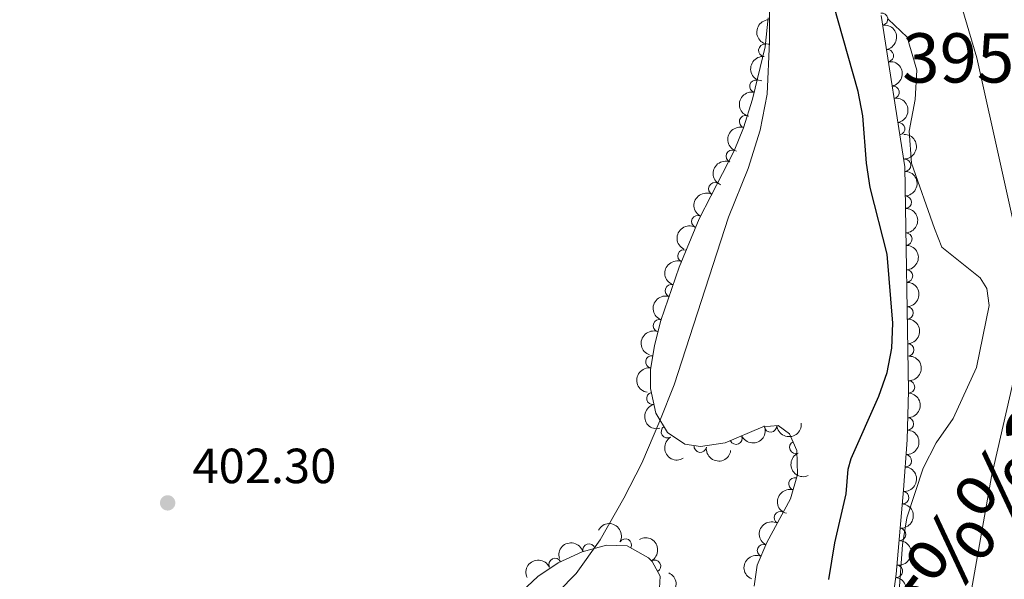
# Model space of a CAD drawing. Units: metres. Extents: x 641904 to 648837, y 716212 to 720983.
# Drawn here: x 642288 to 642487, y 716666 to 716779 of the extents above; entities that cross this region are included whole.
import ezdxf
from ezdxf.enums import TextEntityAlignment as Align

# ---------------------------------------------------------------- set-up
doc = ezdxf.new("R2010")
doc.units = ezdxf.units.M
doc.header["$MEASUREMENT"] = 0
doc.linetypes.add('DGN Style 3', pattern=[108.13883132477065, 77.24202237483618, -30.89680894993447])
doc.linetypes.add('DGN Style 4', pattern=[123.66447782211272, 61.79361789986895, -30.89680894993447, 0.07724202237483618, -30.89680894993447])
for name, color, linetype, lineweight in [('Centroides', 7, 'Continuous', 5), ('Entidades rústicas y varios', 7, 'Continuous', 5), ('Hidrografía', 7, 'Continuous', 5), ('Relieve y altimetría', 7, 'Continuous', 5), ('Textos de rotulación', 7, 'Continuous', 5)]:
    doc.layers.add(name, color=color, linetype=linetype, lineweight=lineweight)
doc.styles.add('Style-arial', font='arial.shx', dxfattribs={"bigfont": 'arialbig.shx'})
doc.styles.add('Style-Arial Narrow', font='txt')
doc.styles.add('Style-timesi', font='timesi.shx', dxfattribs={"bigfont": 'timesibig.shx'})

# ---------------------------------------------------------------- blocks, each defined once
blk = doc.blocks.new('5PATER')
at = {"layer": 'Relieve y altimetría', "linetype": 'Continuous', "lineweight": 5}
h = blk.add_hatch(color=250, dxfattribs=at)
edge = h.paths.add_edge_path()
edge.add_ellipse((0, 0), major_axis=(-1.095731442945027, -1.110710700472634), ratio=0.9994222409660319, start_angle=0, end_angle=360)

msp = doc.modelspace()

# ---------------------------------------------------------------- linework, layer by layer
at = {"layer": 'Entidades rústicas y varios', "color": 92, "linetype": 'Continuous', "lineweight": 5}
msp.add_polyline3d([(642439.8800000001, 716786.53, 403.22), (642439.8500000001, 716774.96, 403.28), (642439.3899999999, 716764.3200000001, 403.28), (642437.98, 716757.01, 403.22), (642435.5, 716749.23, 403.22), (642431.5700000001, 716739.3200000001, 403.11), (642420.52, 716705.3600000001, 402.76), (642417.6200000001, 716698.03, 402.7), (642413.94, 716689.4299999999, 402.7), (642410.3400000001, 716682.3200000001, 402.52), (642405.49, 716673.8900000001, 402.41), (642400.6699999999, 716667.04, 402.35), (642393.3400000001, 716659.6400000001, 402.35), (642380.22, 716644.53, 402.41), (642370.51, 716634.4199999999, 402.41), (642359.71, 716627.75, 402.29), (642347.9299999999, 716621.5700000001, 402.29), (642343.3600000001, 716618.69, 402.29), (642332.76, 716614.0800000001, 402.29), (642315.1200000001, 716609.5700000001, 402.29), (642297.8300000001, 716605.8999999999, 402.41), (642286.99, 716604.1799999999, 402.46)], dxfattribs=at)
at = {"layer": 'Entidades rústicas y varios', "color": 92, "linetype": 'DGN Style 3', "lineweight": 5}
for points in [[(642462.5, 716780.26, 407.59), (642467.28, 716749.5800000001, 407.59), (642468.05, 716704.1100000001, 407.47), (642467.75, 716694.1699999999, 407.35), (642467.04, 716684.04, 407.35), (642465.54, 716666.94, 406.6), (642464.2, 716657.3, 406.42), (642461.94, 716647.23, 406.42), (642458.9299999999, 716636.6499999999, 406.42), (642452.01, 716616.9299999999, 406.42), (642447.6699999999, 716608.0700000001, 406.42), (642442.56, 716599.46, 406.2), (642436.1499999999, 716590.79, 405.49), (642421.9099999999, 716574.6499999999, 405.49), (642411.1799999999, 716561.1799999999, 405.25), (642407.51, 716557.1100000001, 405.25), (642403.24, 716553.3700000001, 405.25), (642399.1499999999, 716550.3400000001, 405.25), (642363.9099999999, 716526.1699999999, 405.25)], [(642436.73, 716664.46, 406.65), (642437.3400000001, 716668.73, 406.65), (642439.3, 716673.3400000001, 406.65), (642444.0800000001, 716682.22, 406.65), (642445.52, 716687.1200000001, 406.65), (642445.3999999999, 716692.03, 406.73), (642443.94, 716695.3999999999, 406.89), (642441.6200000001, 716697.0800000001, 407.35), (642438.47, 716696.8300000001, 407.59), (642430.8899999999, 716693.55, 407.59), (642425.8899999999, 716692.8400000001, 407.59), (642422.6799999999, 716693.31, 407.59), (642419.2, 716695.6400000001, 407.59), (642416.8300000001, 716699.6100000001, 407.59), (642415.74, 716704.5700000001, 407.59), (642415.72, 716708.3700000001, 407.59), (642416.53, 716713.31, 407.59), (642417.8500000001, 716718.3900000001, 407.59), (642421.56, 716729.21, 407.59), (642425.56, 716738.98, 407.59), (642432.7, 716752.8, 407.59), (642434.5700000001, 716757.44, 407.59), (642436.4299999999, 716763.28, 407.59), (642438.95, 716773.9299999999, 407.59), (642439.5700000001, 716779.77, 407.59)], [(642383.29, 716657.5900000001, 407.57), (642392.8700000001, 716666.4199999999, 407.12), (642397, 716669.21, 406.89), (642401.8500000001, 716671.45, 406.65), (642406.79, 716672.8200000001, 406.51), (642411, 716672.6599999999, 406.42), (642415.3, 716670.23, 406.43), (642416.03, 716669.5, 406.42), (642417.7, 716666.48, 405.95), (642417.48, 716662.8400000001, 405.95)]]:
    msp.add_polyline3d(points, dxfattribs=at)
at = {"layer": 'Entidades rústicas y varios', "color": 92, "linetype": 'Continuous', "lineweight": 5}
for centre, radius, start, end in [((642462.5937314702, 716779.5316571349, 407.59), 1.250091938746999, 279.8217524348271, 99.03530685382256), ((642438.892436502, 716773.2029818096, 407.59), 1.250091938746999, 84.90608983824553, 264.119644257241), ((642463.7483158722, 716772.1210610145, 407.59), 1.250091938746999, 279.8217524348271, 99.03530685382256), ((642437.0741569826, 716765.9175990401, 407.59), 1.250091938746998, 77.65369593351333, 256.8672503525087), ((642464.9029002744, 716764.7104648941, 407.59), 1.250091938746999, 279.8217524348271, 99.03530685382256), ((642434.9964863779, 716758.7147854487, 407.59), 1.250091938746999, 73.29984063307356, 252.513395052069), ((642466.0574846764, 716757.2998687737, 407.59), 1.250091938746999, 279.8217524348271, 99.03530685382256), ((642432.2870062739, 716751.723051298, 407.59), 1.250091938746999, 69.01587694017086, 248.2294313591663), ((642467.255141252, 716749.8956711567, 407.5875391250779), 1.250091938746999, 271.9363294249094, 91.14988384390482), ((642428.7454615147, 716745.1031914104, 407.59), 1.250091938746999, 63.64336102521866, 242.8569154442141), ((642467.3821294208, 716742.3967724144, 407.5677487611221), 1.250091938746999, 271.9363294249094, 91.14988384390482), ((642425.3029379791, 716738.4399315694, 407.59), 1.250091938746999, 63.64336102521866, 242.8569154442141), ((642467.5091175896, 716734.8978736722, 407.5479583971663), 1.250091938746999, 271.9363294249094, 91.14988384390482), ((642422.5098690409, 716731.4785619639, 407.59), 1.250091938746999, 68.70115515933826, 247.9147095783337), ((642467.6361057581, 716727.3989749302, 407.5281680332105), 1.250091938746999, 271.9363294249094, 91.14988384390482), ((642419.9435270182, 716724.4354976146, 407.59), 1.250091938746999, 72.04016331726262, 251.253717736258), ((642467.763093927, 716719.9000761879, 407.5083776692547), 1.250091938746999, 271.9363294249094, 91.14988384390482), ((642417.5109269524, 716717.3409604966, 407.59), 1.250091938746999, 72.04016331726262, 251.253717736258), ((642467.8900820957, 716712.4011774457, 407.4885873052989), 1.250091938746999, 271.9363294249094, 91.14988384390482), ((642416.006616103, 716709.9974267252, 407.59), 1.250091938746999, 81.65436976860484, 260.8679241876002), ((642468.054413877, 716704.9029820522, 407.4644987697719), 1.250091938746998, 269.2374374303576, 88.45099184935304), ((642416.1985428503, 716702.5743189978, 407.59), 1.250091938746999, 103.3603574554694, 282.5739118744648), ((642440.0664274774, 716696.9762722419, 407.5630866242788), 1.250091938746998, 185.5039340472671, 4.717488466262449), ((642467.8281752234, 716697.4069413212, 407.3740033082289), 1.250091938746998, 269.2374374303576, 88.45099184935304), ((642419.1376193787, 716695.7825566009, 407.59), 1.250091938746999, 121.8024054195365, 301.0159598385319), ((642433.0511442837, 716694.5064239055, 407.59), 1.250091938746998, 204.3651498287266, 23.57870424772198), ((642425.8071400856, 716692.8718504587, 407.59), 1.250091938746999, 172.6362490814764, 351.8498035004718), ((642445.1633020814, 716692.6254293579, 406.8122987702667), 1.250091938746998, 114.3900828808023, 293.6036372997978), ((642467.4325478049, 716689.9197654121, 407.35), 1.250091938746999, 266.9569230071869, 86.17047742618233), ((642444.9901381503, 716685.2478012017, 406.65), 1.250091938746999, 74.58928325584061, 253.802837674836), ((642466.8803609761, 716682.4433866092, 407.2253425931381), 1.250091938746998, 265.9530477843246, 85.16660220331998), ((642442.0408456505, 716678.3906176342, 406.65), 1.250091938746998, 62.67310164698311, 241.8866560659785), ((642466.2256075256, 716674.979197276, 406.8979658680055), 1.250091938746998, 265.9530477843246, 85.16660220331998), ((642403.2327044215, 716671.8132158837, 406.5768620811942), 1.250091938746999, 16.46634196237282, 195.6798963813682), ((642410.6318140179, 716672.8456577307, 406.4216941527391), 1.250091938746998, 331.494663353756, 150.7082177727513), ((642438.6318105664, 716671.7185268251, 406.65), 1.250091938746998, 67.93277465036888, 247.1463290693643), ((642396.3523777488, 716668.8894013227, 406.8663572242641), 1.250091938746998, 25.75628335494546, 204.9698377739409), ((642416.5427836217, 716668.532373477, 406.1008215114405), 1.250091938746999, 299.9078835844924, 119.1214380034878), ((642465.5998386231, 716667.512188032, 406.5875409013741), 1.250091938746999, 263.0525199785664, 82.26607439756182)]:
    msp.add_arc(centre, radius, start, end, dxfattribs=at)
at = {"layer": 'Entidades rústicas y varios', "color": 92, "linetype": 'Continuous', "lineweight": 5, "extrusion": (0.1692617233169653, -0.1497384748011323, 0.9741297953476231)}
msp.add_arc((962527.4030733688, -5991.736078858492, 1808.015061819809), 2.516055640060342, 45.36446333574663, 225.9090503451192, dxfattribs=at)
at = {"layer": 'Entidades rústicas y varios', "color": 92, "linetype": 'Continuous', "lineweight": 5, "extrusion": (-0.1839096180963578, 0.1313331420002204, 0.9741297953476231)}
for centre in [(-956676.7863604384, 103625.0972507694, -23622.09316371889), (-956671.4266156858, 103630.2077789415, -23623.27875976796), (-956666.0668709332, 103635.3183071134, -23624.46435581698)]:
    msp.add_arc(centre, 2.516055640060342, 45.36446333574663, 225.9090503451193, dxfattribs=at)
at = {"layer": 'Entidades rústicas y varios', "color": 92, "linetype": 'Continuous', "lineweight": 5, "extrusion": (0.1439081709334265, -0.1742457464462016, 0.974129795347623)}
msp.add_arc((951776.0792087684, 139933.1932501599, -32045.24116646453), 2.516055640060342, 45.36446333574661, 225.9090503451192, dxfattribs=at)
at = {"layer": 'Entidades rústicas y varios', "color": 92, "linetype": 'Continuous', "lineweight": 5, "extrusion": (0.1207600033392074, -0.1910187514604597, 0.974129795347623)}
msp.add_arc((926033.3390832378, 255853.9090195011, -58937.79277604919), 2.516055640060341, 45.36446333574667, 225.9090503451193, dxfattribs=at)
at = {"layer": 'Entidades rústicas y varios', "color": 92, "linetype": 'Continuous', "lineweight": 5, "extrusion": (0.1059101365825674, -0.1996351291357815, 0.9741297953476231)}
msp.add_arc((903423.5224638488, 323592.8274956105, -74652.60568939398), 2.516055640060342, 45.36446333574663, 225.9090503451193, dxfattribs=at)
at = {"layer": 'Entidades rústicas y varios', "color": 92, "linetype": 'Continuous', "lineweight": 5, "extrusion": (-0.164152714896024, 0.1553223358318529, 0.9741297953476231)}
for centre in [(-962198.6698009712, -25189.65939567314, 6261.756115138618), (-962193.3100748779, -25184.55335770274, 6260.551244833987), (-962187.9503487851, -25179.44731973234, 6259.346374529356), (-962182.5906226919, -25174.34128176188, 6258.14150422471), (-962177.2308965989, -25169.23524379131, 6256.936633920035), (-962171.8711705059, -25164.12920582073, 6255.73176361536)]:
    msp.add_arc(centre, 2.516055640060342, 45.36446333574663, 225.9090503451192, dxfattribs=at)
at = {"layer": 'Entidades rústicas y varios', "color": 92, "linetype": 'Continuous', "lineweight": 5, "extrusion": (0.09070156277410622, -0.2069888120801053, 0.974129795347623)}
msp.add_arc((876086.7819282175, 388423.5372362971, -89692.74063004227), 2.516055640060341, 45.36446333574665, 225.9090503451193, dxfattribs=at)
at = {"layer": 'Entidades rústicas y varios', "color": 92, "linetype": 'Continuous', "lineweight": 5, "extrusion": (0.0709225937509569, -0.214571963479936, 0.974129795347623)}
for centre in [(834907.043595346, 466619.343992347, -107833.456505404), (834901.6838505933, 466614.2334641751, -107832.270909355)]:
    msp.add_arc(centre, 2.516055640060342, 45.36446333574665, 225.9090503451193, dxfattribs=at)
at = {"layer": 'Entidades rústicas y varios', "color": 92, "linetype": 'Continuous', "lineweight": 5, "extrusion": (0.08956322483263966, -0.2074839043723062, 0.9741297953476231)}
msp.add_arc((873866.834898351, 393091.1278598064, -90775.57919692015), 2.516055640060342, 45.36446333574664, 225.9090503451193, dxfattribs=at)
at = {"layer": 'Entidades rústicas y varios', "color": 92, "linetype": 'Continuous', "lineweight": 5, "extrusion": (0.1014958132136694, -0.2019151844614321, 0.9741297953476231)}
for centre in [(895875.6589129076, 342838.2874474485, -79117.37733586003), (895870.2991681546, 342833.176919277, -79116.19173981108)]:
    msp.add_arc(centre, 2.516055640060344, 45.36446333574663, 225.9090503451192, dxfattribs=at)
at = {"layer": 'Entidades rústicas y varios', "color": 92, "linetype": 'Continuous', "lineweight": 5, "extrusion": (-0.15665695074975, 0.1628795309355619, 0.9741297953476229)}
for centre in [(-959878.8426246494, -69264.46795941959, 16486.58447654618), (-959873.4832700735, -69259.37825428357, 16485.3108124803)]:
    msp.add_arc(centre, 2.516055640060342, 45.36446333574664, 225.9090503451193, dxfattribs=at)
at = {"layer": 'Entidades rústicas y varios', "color": 92, "linetype": 'Continuous', "lineweight": 5, "extrusion": (0.1337927745134757, -0.1821280739040099, 0.974129795347623)}
msp.add_arc((942044.8377827699, 192262.4674972898, -44185.15678933928), 2.516055640060342, 45.36446333574663, 225.9090503451193, dxfattribs=at)
at = {"layer": 'Entidades rústicas y varios', "color": 92, "linetype": 'Continuous', "lineweight": 5, "extrusion": (0.191665002955869, -0.119731651863344, 0.974129795347623)}
msp.add_arc((948203.2928585184, -160764.78326291, 37713.95414739114), 2.516055640060342, 45.36446333574665, 225.9090503451193, dxfattribs=at)
at = {"layer": 'Entidades rústicas y varios', "color": 92, "linetype": 'Continuous', "lineweight": 5, "extrusion": (0.08094278951619613, 0.2109962242347835, 0.9741297953476229)}
msp.add_arc((-343114.9764558714, -875893.8503826265, 203617.3926949775), 2.516055640060343, 45.36446333574663, 225.9090503451192, dxfattribs=at)
at = {"layer": 'Entidades rústicas y varios', "color": 92, "linetype": 'Continuous', "lineweight": 5, "extrusion": (0.1448067293558597, 0.1734997203146366, 0.974129795347623)}
msp.add_arc((-33989.35085965577, -936914.4030106885, 217773.5782156851), 2.516055640060342, 45.36446333574663, 225.9090503451192, dxfattribs=at)
at = {"layer": 'Entidades rústicas y varios', "color": 92, "linetype": 'Continuous', "lineweight": 5, "extrusion": (-0.1500515776933756, 0.1689842177474781, 0.974129795347623)}
msp.add_arc((-956275.1741672605, -106406.3015207665, 25103.03447020194), 2.516055640060342, 45.36446333574663, 225.9090503451193, dxfattribs=at)
at = {"layer": 'Entidades rústicas y varios', "color": 92, "linetype": 'Continuous', "lineweight": 5, "extrusion": (0.2196984223357948, -0.05295040169027017, 0.9741297953476231)}
msp.add_arc((847264.5562091285, -444708.7694718427, 103586.3761099071), 2.516055640060342, 45.36446333574663, 225.9090503451192, dxfattribs=at)
at = {"layer": 'Entidades rústicas y varios', "color": 92, "linetype": 'Continuous', "lineweight": 5, "extrusion": (0.1798086329339708, 0.1368941099478529, 0.9741297953476229)}
msp.add_arc((181082.3080026441, -920742.9403806014, 214021.973614003), 2.516055640060342, 45.36446333574661, 225.9090503451192, dxfattribs=at)
at = {"layer": 'Entidades rústicas y varios', "color": 92, "linetype": 'Continuous', "lineweight": 5, "extrusion": (0.2110314276317703, -0.08085096392557817, 0.9741297953476229)}
msp.add_arc((899097.5281165332, -334539.4918253096, 78027.30747320966), 2.516055640060341, 45.36446333574664, 225.9090503451193, dxfattribs=at)
at = {"layer": 'Entidades rústicas y varios', "color": 92, "linetype": 'Continuous', "lineweight": 5, "extrusion": (-0.1470679378302168, 0.1715871891440784, 0.974129795347623)}
for centre in [(-954207.754833987, -122705.3013398593, 28884.1261997742), (-954202.4001977439, -122700.2696662832, 28882.62282632475)]:
    msp.add_arc(centre, 2.516055640060342, 45.36446333574665, 225.9090503451193, dxfattribs=at)
at = {"layer": 'Entidades rústicas y varios', "color": 92, "linetype": 'Continuous', "lineweight": 5, "extrusion": (0.1103757304408706, -0.1972012676065814, 0.9741297953476231)}
msp.add_arc((910640.7563333113, 303639.5220720187, -70024.58529606288), 2.516055640060342, 45.36446333574664, 225.9090503451193, dxfattribs=at)
at = {"layer": 'Entidades rústicas y varios', "color": 92, "linetype": 'Continuous', "lineweight": 5, "extrusion": (-0.2170802003825724, -0.06282776788857347, 0.9741297953476229)}
msp.add_arc((-509824.5128025026, 795299.6078888685, -184085.4872899429), 2.516055640060342, 45.36446333574664, 225.9090503451193, dxfattribs=at)
at = {"layer": 'Entidades rústicas y varios', "color": 92, "linetype": 'Continuous', "lineweight": 5, "extrusion": (0.0672789895032497, -0.2157421595039316, 0.9741297953476231)}
msp.add_arc((826670.4221375838, 480258.4644435894, -110998.5733484551), 2.516055640060341, 45.36446333574665, 225.9090503451193, dxfattribs=at)
at = {"layer": 'Entidades rústicas y varios', "color": 92, "linetype": 'Continuous', "lineweight": 5, "extrusion": (-0.1091707622441818, -0.1978708833735336, 0.9741297953476231)}
msp.add_arc((216261.1074811296, 913660.1089589698, -211543.8876075383), 2.516055640060341, 45.36446333574665, 225.9090503451193, dxfattribs=at)
at = {"layer": 'Entidades rústicas y varios', "color": 92, "linetype": 'Continuous', "lineweight": 5, "extrusion": (-0.2178278109987308, 0.06018460410685947, 0.9741297953476231)}
msp.add_arc((-861875.1678348776, 417363.1373816407, -96407.99334762106), 2.516055640060343, 45.36446333574663, 225.9090503451192, dxfattribs=at)
at = {"layer": 'Entidades rústicas y varios', "color": 92, "linetype": 'Continuous', "lineweight": 5, "extrusion": (-0.1381968487775567, 0.1788093196786772, 0.9741297953476229)}
for centre in [(-946596.4790508931, -169573.0683875147, 39756.36709189738), (-946591.1202225345, -169567.9900742476, 39755.04660222263)]:
    msp.add_arc(centre, 2.516055640060342, 45.36446333574663, 225.9090503451193, dxfattribs=at)
at = {"layer": 'Entidades rústicas y varios', "color": 92, "linetype": 'Continuous', "lineweight": 5, "extrusion": (-0.07579647679409689, -0.2128991214674222, 0.9741297953476229)}
msp.add_arc((364813.992057662, 867664.4994231462, -200873.027401474), 2.516055640060341, 45.36446333574665, 225.9090503451193, dxfattribs=at)
at = {"layer": 'Entidades rústicas y varios', "color": 92, "linetype": 'Continuous', "lineweight": 5, "extrusion": (0.08677273556456747, -0.2086663225789918, 0.974129795347623)}
msp.add_arc((868369.9324841008, 404411.5343646203, -93402.77549610336), 2.516055640060342, 45.36446333574663, 225.9090503451193, dxfattribs=at)
at = {"layer": 'Entidades rústicas y varios', "color": 92, "linetype": 'Continuous', "lineweight": 5, "extrusion": (-0.07888536595996654, 0.2117740325284485, 0.974129795347623)}
msp.add_arc((-852172.8681055682, -435673.7350503682, 101488.6467555702), 2.516055640060342, 45.36446333574665, 225.9090503451193, dxfattribs=at)
at = {"layer": 'Hidrografía', "color": 2, "linetype": 'DGN Style 4', "lineweight": 5}
msp.add_polyline3d([(642474.28, 716797.6799999999, 398.47), (642481.9099999999, 716771.6599999999, 398.47), (642492.1000000001, 716725.6300000001, 398.26), (642490.8899999999, 716713.01, 398.16), (642484.8500000001, 716686.76, 398.11), (642474.9099999999, 716630.52, 398.07), (642466.0900000001, 716609, 398.04), (642455.3899999999, 716596.5700000001, 398), (642443.1399999999, 716579.8800000001, 398), (642436.54, 716565.01, 397.95), (642429.3700000001, 716555.3999999999, 397.83), (642412.95, 716539.95, 397.68), (642387.24, 716524.9299999999, 397.66), (642364.0800000001, 716514.3700000001, 397.66), (642335.9299999999, 716502.71, 397.57), (642312.97, 716492.29, 397.5), (642276.9199999999, 716488.19, 397.38)], dxfattribs=at)
at = {"layer": 'Hidrografía', "color": 142, "linetype": 'Continuous', "lineweight": 15}
msp.add_polyline3d([(642465.98, 716661.6699999999, 398.06), (642466.8, 716672.8800000001, 398.06), (642467.69, 716678.3500000001, 398.06), (642471.01, 716688.3900000001, 398.06), (642473.6699999999, 716693.5700000001, 398.06), (642477.0800000001, 716698.53, 398.06), (642481.8, 716708.8200000001, 398.06), (642484.4099999999, 716721.4199999999, 398.12), (642483.9299999999, 716724.8999999999, 398.12), (642482.5900000001, 716727.03, 398.18), (642474.8300000001, 716733.23, 398.24), (642473.31, 716737.03, 398.35), (642468.6499999999, 716750.29, 398.47), (642468.1599999999, 716756.81, 398.47), (642469.3600000001, 716763.22, 398.47), (642469.76, 716769.1499999999, 398.47), (642467.8, 716775.8800000001, 398.47), (642463.9099999999, 716779.54, 398.47)], dxfattribs=at)
at = {"layer": 'Hidrografía', "color": 154, "linetype": 'Continuous', "lineweight": 15}
msp.add_polyline3d([(642465.98, 716661.6699999999, 398.06), (642466.8, 716672.8800000001, 398.06), (642467.69, 716678.3500000001, 398.06), (642471.01, 716688.3900000001, 398.06), (642473.6699999999, 716693.5700000001, 398.06), (642477.0800000001, 716698.53, 398.06), (642481.8, 716708.8200000001, 398.06), (642484.4099999999, 716721.4199999999, 398.12), (642483.9299999999, 716724.8999999999, 398.12), (642482.5900000001, 716727.03, 398.18), (642474.8300000001, 716733.23, 398.24), (642473.31, 716737.03, 398.35), (642468.6499999999, 716750.29, 398.47), (642468.1599999999, 716756.81, 398.47), (642469.3600000001, 716763.22, 398.47), (642469.76, 716769.1499999999, 398.47), (642467.8, 716775.8800000001, 398.47), (642463.9099999999, 716779.54, 398.47)], dxfattribs=at)
at = {"layer": 'Relieve y altimetría', "color": 30, "linetype": 'Continuous', "lineweight": 25, "elevation": 400.0000000000001, "flags": 128}
msp.add_lwpolyline([(642451.9099999999, 716665.8600000001), (642453.1200000001, 716673.29), (642455.4299999999, 716683.21), (642455.8300000001, 716688.25), (642456.3999999999, 716690.3999999999), (642462, 716703.01), (642463.69, 716707.8600000001), (642464.6799999999, 716712.76), (642464.8700000001, 716717.8400000001), (642463.6799999999, 716731.8400000001), (642460.25, 716745.3400000001), (642459.54, 716750.29), (642458.8, 716759.9299999999), (642457.8400000001, 716764.8400000001), (642449.8500000001, 716793.1100000001)], dxfattribs=at)

# ---------------------------------------------------------------- block references
at = {"layer": 'Relieve y altimetría', "color": 250, "linetype": 'Continuous', "lineweight": 5}
msp.add_blockref('5PATER', (642317.81, 716681.3800000001, 402.3), dxfattribs=at)

# ---------------------------------------------------------------- texts
at = {"layer": 'Centroides', "color": 142, "linetype": 'Continuous', "lineweight": 5, "style": 'Style-Arial Narrow'}
msp.add_text('3957', height=10.00002, dxfattribs=at).set_placement((642481.919216627, 716771.66001, 398.47), align=Align.MIDDLE_CENTER)
at = {"layer": 'Textos de rotulación', "color": 142, "linetype": 'Continuous', "lineweight": 5, "style": 'Style-timesi'}
msp.add_text('R%%237o Arag%%243n', height=12.99972, rotation=53.18700000103563, dxfattribs=at).set_placement((642401.6200000001, 716560.6599999999, 399.34))
at = {"layer": 'Textos de rotulación', "color": 250, "linetype": 'Continuous', "lineweight": 5, "style": 'Style-arial'}
msp.add_text('402.30', height=7.000020000000001, dxfattribs=at).set_placement((642322.8500000001, 716685.3800000001, 402.3))

doc.saveas('drawing.dxf')
